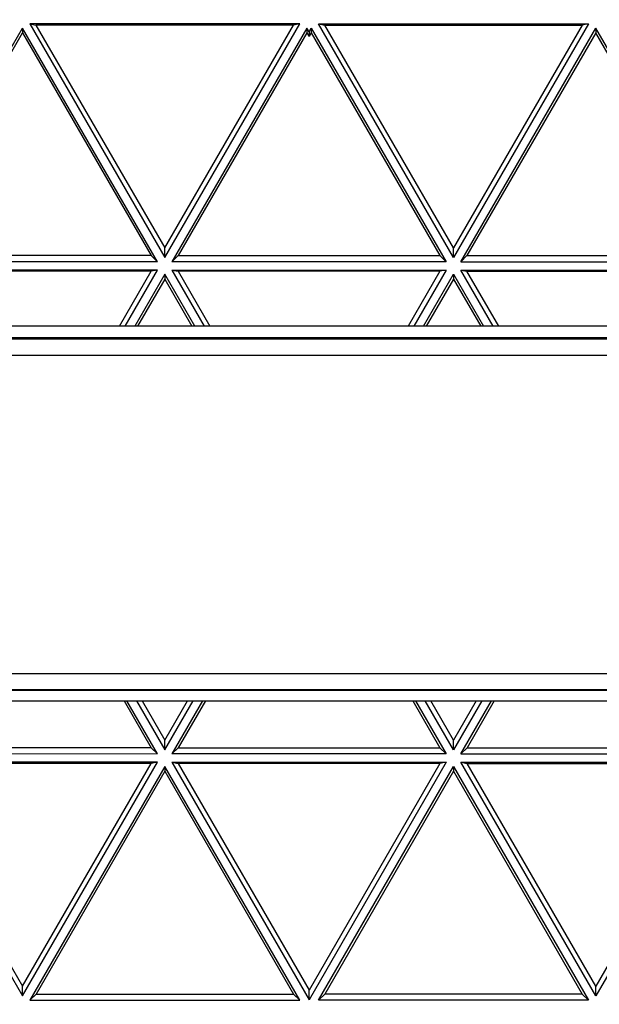
# Model space of a CAD drawing. Units: inches. Extents: x 0 to 17, y 0 to 11.
# Drawn here: x 4.9 to 5.4, y 4.1 to 5 of the extents above; entities that cross this region are included whole.
import ezdxf
from ezdxf.enums import TextEntityAlignment as Align

# ---------------------------------------------------------------- set-up
doc = ezdxf.new("R2010")
doc.units = ezdxf.units.IN
doc.header["$LTSCALE"] = 0.935
doc.header["$MEASUREMENT"] = 0
doc.layers.get('0').update_dxf_attribs({"linetype": 'CONTINUOUS'})
doc.layers.add('02___PRT_ALL_AXES', color=7, linetype='CONTINUOUS')
doc.styles.get("Standard").update_dxf_attribs({"font": 'bluprnt.ttf'})
doc.dimstyles.new('DIMSTYLE_1', dxfattribs={"dimtxt": 0.15625, "dimasz": 0.1875, "dimexe": 0.125, "dimexo": 0.0625, "dimgap": 0.078125, "dimtad": 0, "dimtih": 1, "dimtoh": 1, "dimlfac": 6.666667, "dimzin": 4, "dimdsep": 46, "dimtxsty": 'Standard', "dimblk": 'CLOSED', "dimblk1": 'CLOSED', "dimblk2": 'CLOSED', "dimcen": 0.09, "dimadec": 3, "dimazin": 1, "dimtfac": 1, "dimtdec": 3, "dimtofl": 0, "dimtmove": 0, "dimatfit": 3, "dimldrblk": 'CLOSED', "dimfxl": 0, "dimtolj": 1, "dimtzin": 4, "dimarcsym": 0})

# ---------------------------------------------------------------- blocks, each defined once
blk = doc.blocks.new('_CLOSED')
at = {"color": 0, "linetype": 'ByBlock'}
for p, q in [((0, 0), (-1, 0.1667)), ((-1, 0.1667), (-1, -0.1667)), ((-1, -0.1667), (0, 0)), ((-1, 0), (0, 0))]:
    blk.add_line(p, q, dxfattribs=at)
blk = doc.blocks.new('*D6')
at = {"color": 7, "linetype": 'Continuous'}
for p, q in [((4.08631, 4.51908), (4.08631, 2.554)), ((6.18631, 4.51908), (6.18631, 2.554)), ((4.08631, 2.679), (4.62745, 2.679)), ((6.18631, 2.679), (5.6587, 2.679))]:
    blk.add_line(p, q, dxfattribs=at)
at = {"color": 7, "linetype": 'Continuous', "xscale": 0.1875, "yscale": 0.1875, "zscale": 0.1875, "rotation": 180}
blk.add_blockref('_CLOSED', (4.08631, 2.679), dxfattribs=at)
at = {"color": 7, "linetype": 'Continuous', "xscale": 0.1875, "yscale": 0.1875, "zscale": 0.1875}
blk.add_blockref('_CLOSED', (6.18631, 2.679), dxfattribs=at)
at = {"color": 7, "linetype": 'Continuous'}
for s, p, p2 in [('14.00', (4.70558, 2.60088), (5.33058, 2.60088)), ('[', (4.70558, 2.3665), (4.83058, 2.3665)), (']', (5.45558, 2.3665), (5.58058, 2.3665)), ('355,6', (4.83058, 2.3665), (5.45558, 2.3665))]:
    blk.add_text(s, height=0.15625, dxfattribs=at).set_placement(p, p2, align=Align.FIT)
blk = doc.blocks.new('*D7')
at = {"color": 7, "linetype": 'Continuous'}
for p, q in [((3.22293, 4.37348), (3.223, 1.916)), ((6.25836, 4.37357), (6.25844, 1.91609)), ((3.223, 2.041), (4.35009, 2.041)), ((6.25843, 2.04109), (5.13134, 2.041))]:
    blk.add_line(p, q, dxfattribs=at)
at = {"color": 7, "linetype": 'Continuous', "xscale": 0.1875, "yscale": 0.1875, "zscale": 0.1875}
for p, rotation in [((3.223, 2.041), 180), ((6.25843, 2.04109), 0.004602910499999999)]:
    blk.add_blockref('_CLOSED', p, dxfattribs=dict(at, rotation=rotation))
at = {"color": 7, "linetype": 'Continuous'}
for s, p, p2 in [('20.24', (4.42822, 1.96292), (5.05322, 1.96292)), ('[', (4.42822, 1.72854), (4.55322, 1.72854)), (']', (4.92822, 1.72854), (5.05322, 1.72854)), ('514', (4.55322, 1.72854), (4.92822, 1.72854))]:
    blk.add_text(s, height=0.15625, dxfattribs=at).set_placement(p, p2, align=Align.FIT)

msp = doc.modelspace()

# ---------------------------------------------------------------- linework, layer by layer
at = {"color": 7, "linetype": 'Continuous'}
for p, q in [((4.75078, 4.81267), (4.87409, 5.02625)), ((4.75654, 4.81822), (4.87409, 5.02181)), ((4.87409, 5.02625), (4.87409, 5.02181)), ((4.99742, 4.81268), (4.87409, 5.02625)), ((4.87409, 5.02181), (4.99166, 4.81822)), ((5.12731, 5.03006), (4.88067, 5.03005)), ((4.88067, 5.03005), (5.004, 4.81648)), ((4.88067, 5.03005), (4.88643, 5.02894)), ((5.12155, 5.02895), (4.88643, 5.02894)), ((4.88643, 5.02894), (5.004, 4.82535)), ((5.004, 4.81648), (5.12731, 5.03006)), ((5.004, 4.82535), (5.12155, 5.02895)), ((5.13389, 5.02626), (5.01058, 4.81268)), ((5.13389, 5.02182), (5.01634, 4.81823)), ((5.12731, 5.03006), (5.12155, 5.02895)), ((5.13389, 5.02626), (5.13389, 5.02182)), ((5.004, 4.81648), (5.004, 4.82535)), ((4.99166, 4.81822), (4.75654, 4.81822)), ((4.99742, 4.81268), (4.99166, 4.81822)), ((5.01058, 4.81268), (5.01634, 4.81823)), ((4.99742, 4.81268), (4.75078, 4.81267)), ((4.99742, 4.80509), (4.75078, 4.80508)), ((4.99166, 4.80398), (4.75654, 4.80397)), ((4.9627, 4.75382), (4.99166, 4.80398)), ((4.96782, 4.75382), (4.99742, 4.80509)), ((5.004, 4.80129), (4.9766, 4.75382)), ((5.004, 4.79685), (4.97916, 4.75382)), ((4.99742, 4.80509), (4.99166, 4.80398)), ((5.004, 4.80129), (5.004, 4.79685)), ((5.03141, 4.75382), (5.004, 4.80129)), ((5.004, 4.79685), (5.02885, 4.75382)), ((5.01058, 4.80509), (5.04019, 4.75382)), ((5.01058, 4.80509), (5.01634, 4.80398)), ((5.01634, 4.80398), (5.04531, 4.75382)), ((6.02943, 4.75385), (4.24315, 4.7538)), ((6.25836, 4.42157), (3.22293, 4.42148)), ((3.34694, 4.41129), (6.13435, 4.41138)), ((4.96682, 4.41134), (4.99168, 4.36829)), ((4.99745, 4.36275), (4.96938, 4.41134)), ((4.97815, 4.41134), (5.00402, 4.36655)), ((4.98328, 4.41134), (5.00402, 4.37542)), ((5.00402, 4.36655), (5.02989, 4.41135)), ((5.00402, 4.37542), (5.02477, 4.41134)), ((5.03866, 4.41135), (5.0106, 4.36275)), ((5.04122, 4.41135), (5.01636, 4.36829)), ((5.00402, 4.36655), (5.00402, 4.37542)), ((4.99168, 4.36829), (4.75656, 4.36829)), ((4.99745, 4.36275), (4.99168, 4.36829)), ((5.0106, 4.36275), (5.01636, 4.36829)), ((4.99745, 4.36275), (4.7508, 4.36274)), ((4.7508, 4.35515), (4.87413, 4.14158)), ((4.99745, 4.35515), (4.7508, 4.35515)), ((4.99168, 4.35405), (4.75656, 4.35404)), ((4.75656, 4.35404), (4.87413, 4.15045)), ((4.87413, 4.14158), (4.99745, 4.35515)), ((4.87413, 4.15045), (4.99168, 4.35405)), ((5.00402, 4.35136), (4.88071, 4.13778)), ((5.00402, 4.34692), (4.88647, 4.14332)), ((4.99745, 4.35515), (4.99168, 4.35405)), ((5.12736, 4.13779), (5.00402, 4.35136)), ((5.00402, 4.35136), (5.00402, 4.34692)), ((5.00402, 4.34692), (5.12159, 4.14333)), ((5.0106, 4.35516), (5.01636, 4.35405)), ((4.87413, 4.14158), (4.87413, 4.15045)), ((4.88071, 4.13778), (4.88647, 4.14332)), ((4.88647, 4.14332), (5.12159, 4.14333)), ((5.12736, 4.13779), (5.12159, 4.14333)), ((4.88071, 4.13778), (5.12736, 4.13779))]:
    msp.add_line(p, q, dxfattribs=at)
at = {"color": 9, "linetype": 'Continuous'}
for p, q in [((6.03827, 4.74251), (4.23431, 4.74245)), ((6.03769, 4.74324), (4.23488, 4.74319)), ((4.23406, 4.74213), (6.03852, 4.74218)), ((4.22235, 4.72711), (6.05023, 4.72717)), ((6.25836, 4.43607), (3.22293, 4.43598)), ((3.22293, 4.42112), (6.25836, 4.42121))]:
    msp.add_line(p, q, dxfattribs=at)
at = {"layer": '02___PRT_ALL_AXES', "color": 7, "linetype": 'Continuous'}
for p, q in [((5.13588, 5.02282), (5.13389, 5.02626)), ((5.13389, 5.02182), (5.13588, 5.01838)), ((5.13588, 5.02282), (5.13787, 5.02626)), ((5.13588, 5.02282), (5.13588, 5.01838)), ((5.13787, 5.02182), (5.13588, 5.01838)), ((5.13787, 5.02626), (5.13787, 5.02182)), ((5.13787, 5.02626), (5.26119, 4.81269)), ((5.13787, 5.02182), (5.25543, 4.81823)), ((5.26777, 4.81649), (5.14445, 5.03006)), ((5.14445, 5.03006), (5.39109, 5.03006)), ((5.14445, 5.03006), (5.15021, 5.02895)), ((5.26777, 4.82536), (5.15021, 5.02895)), ((5.15021, 5.02895), (5.38533, 5.02895)), ((5.39109, 5.03006), (5.26777, 4.81649)), ((5.38533, 5.02895), (5.26777, 4.82536)), ((5.27435, 4.81269), (5.39767, 5.02627)), ((5.39767, 5.02183), (5.28011, 4.81823)), ((5.39109, 5.03006), (5.38533, 5.02895)), ((5.39767, 5.02627), (5.39767, 5.02183)), ((5.52099, 4.8127), (5.39767, 5.02627)), ((5.51523, 4.81824), (5.39767, 5.02183)), ((5.26777, 4.81649), (5.26777, 4.82536)), ((5.01634, 4.81823), (5.25543, 4.81823)), ((5.26119, 4.81269), (5.25543, 4.81823)), ((5.27435, 4.81269), (5.28011, 4.81823)), ((5.28011, 4.81823), (5.51523, 4.81824)), ((5.26119, 4.81269), (5.01058, 4.81268)), ((5.27435, 4.81269), (5.52099, 4.8127)), ((5.01058, 4.80509), (5.26119, 4.80509)), ((5.25543, 4.80399), (5.01634, 4.80398)), ((5.25543, 4.80399), (5.22647, 4.75383)), ((5.26119, 4.80509), (5.23159, 4.75383)), ((5.24036, 4.75383), (5.26777, 4.8013)), ((5.26777, 4.79686), (5.24292, 4.75383)), ((5.26119, 4.80509), (5.25543, 4.80399)), ((5.26777, 4.8013), (5.26777, 4.79686)), ((5.26777, 4.8013), (5.29518, 4.75383)), ((5.26777, 4.79686), (5.29262, 4.75383)), ((5.27435, 4.80509), (5.52099, 4.8051)), ((5.27435, 4.80509), (5.28011, 4.80399)), ((5.30395, 4.75383), (5.27435, 4.80509)), ((5.28011, 4.80399), (5.51523, 4.80399)), ((5.30907, 4.75383), (5.28011, 4.80399)), ((5.23058, 4.41135), (5.25543, 4.3683)), ((5.23314, 4.41135), (5.2612, 4.36276)), ((5.26778, 4.36656), (5.24191, 4.41135)), ((5.26778, 4.37543), (5.24703, 4.41135)), ((5.28852, 4.41135), (5.26778, 4.37543)), ((5.29364, 4.41135), (5.26778, 4.36656)), ((5.27435, 4.36276), (5.30241, 4.41135)), ((5.30497, 4.41135), (5.28012, 4.3683)), ((5.26778, 4.36656), (5.26778, 4.37543)), ((5.01636, 4.36829), (5.25543, 4.3683)), ((5.2612, 4.36276), (5.25543, 4.3683)), ((5.27435, 4.36276), (5.28012, 4.3683)), ((5.28012, 4.3683), (5.51523, 4.36831)), ((5.2612, 4.36276), (5.0106, 4.36275)), ((5.27435, 4.36276), (5.521, 4.36277)), ((5.0106, 4.35516), (5.2612, 4.35516)), ((5.0106, 4.35516), (5.13591, 4.13817)), ((5.25543, 4.35405), (5.01636, 4.35405)), ((5.01636, 4.35405), (5.13591, 4.14704)), ((5.2612, 4.35516), (5.13591, 4.13817)), ((5.25543, 4.35405), (5.13591, 4.14704)), ((5.14446, 4.13779), (5.26778, 4.35137)), ((5.26778, 4.34693), (5.15022, 4.14333)), ((5.2612, 4.35516), (5.25543, 4.35405)), ((5.26778, 4.35137), (5.3911, 4.1378)), ((5.26778, 4.35137), (5.26778, 4.34693)), ((5.26778, 4.34693), (5.38534, 4.14334)), ((5.27435, 4.35516), (5.521, 4.35517)), ((5.27435, 4.35516), (5.28012, 4.35405)), ((5.39768, 4.14159), (5.27435, 4.35516)), ((5.28012, 4.35405), (5.51523, 4.35406)), ((5.39768, 4.15046), (5.28012, 4.35405)), ((5.521, 4.35517), (5.39768, 4.14159)), ((5.51523, 4.35406), (5.39768, 4.15046)), ((5.39768, 4.14159), (5.39768, 4.15046)), ((5.13591, 4.13817), (5.13591, 4.14704)), ((5.14446, 4.13779), (5.15022, 4.14333)), ((5.38534, 4.14334), (5.15022, 4.14333)), ((5.3911, 4.1378), (5.38534, 4.14334)), ((5.3911, 4.1378), (5.14446, 4.13779))]:
    msp.add_line(p, q, dxfattribs=at)
msp.add_open_spline([(2.1852, 5.62128), (2.19474, 5.53124), (2.21525, 5.39674), (2.25479, 5.21997), (2.30237, 5.04518), (2.37679, 4.83105), (2.4705, 4.62464), (2.55652, 4.46521), (2.64975, 4.30989), (2.77948, 4.12398), (2.95489, 3.9161), (3.14857, 3.72513), (3.35892, 3.55267), (3.58415, 3.40016), (3.8224, 3.26889), (4.07165, 3.15996), (4.32982, 3.07427), (4.59474, 3.01255), (4.8642, 2.97531), (5.13594, 2.96287), (5.40768, 2.97533), (5.67714, 3.01258), (5.94206, 3.07432), (6.20022, 3.16002), (6.44947, 3.26897), (6.6877, 3.40025), (6.91293, 3.55277), (7.12326, 3.72525), (7.31694, 3.91623), (7.49233, 4.12412), (7.62206, 4.31004), (7.71528, 4.46537), (7.80129, 4.6248), (7.89498, 4.83122), (7.96938, 5.04535), (8.01696, 5.22014), (8.05649, 5.39691), (8.07699, 5.53142), (8.08652, 5.62145)], degree=3, knots=[0, 0, 0, 0, 0.031247, 0.046874, 0.062501, 0.093748, 0.124996, 0.140623, 0.156251, 0.187499, 0.218748, 0.249997, 0.281246, 0.312496, 0.343746, 0.374996, 0.406247, 0.437498, 0.468749, 0.5, 0.531251, 0.562502, 0.593753, 0.625004, 0.656254, 0.687504, 0.718754, 0.750003, 0.781252, 0.812501, 0.843749, 0.859377, 0.875004, 0.906252, 0.937499, 0.953126, 0.968753, 1, 1, 1, 1], dxfattribs=at)

# ---------------------------------------------------------------- dimensions: what is measured, and where the dimension line sits
at = {"color": 7, "linetype": 'Continuous'}
dim = msp.add_linear_dim(base=(6.18631, 2.679), p1=(4.08631, 4.58158), p2=(6.18631, 4.58158), text='<>\\P[]', dimstyle='DIMSTYLE_1', dxfattribs=at)
dim.commit()
dim.dimension.update_dxf_attribs({"geometry": '*D6', "text_midpoint": (5.14308, 2.56181), "dimtype": 160})
dim = msp.add_linear_dim(base=(6.25843, 2.04109), p1=(3.22293, 4.43598), p2=(6.25836, 4.43607), angle=0.00171, text='<>\\P[]', dimstyle='DIMSTYLE_1', dxfattribs=at)
dim.commit()
dim.dimension.update_dxf_attribs({"geometry": '*D7', "text_midpoint": (4.74072, 1.92386), "dimtype": 160})

doc.saveas('drawing.dxf')
